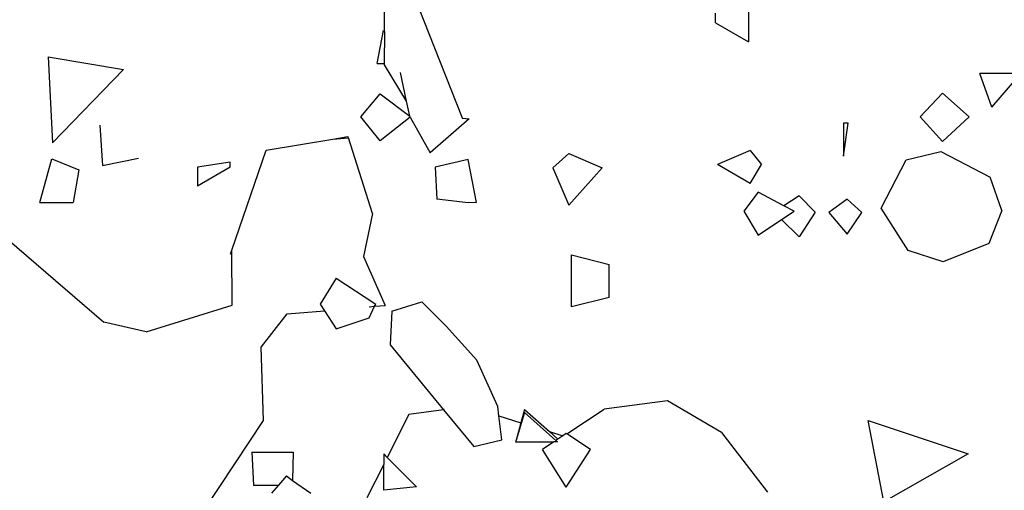
# Model space of a CAD drawing. Units: metres. Extents: x 3.44 to 8.65, y 4.27 to 11.06.
# Drawn here: x 7.85 to 8.03, y 10.21 to 10.29 of the extents above; entities that cross this region are included whole.
import ezdxf

# ---------------------------------------------------------------- set-up
doc = ezdxf.new("R2010")
doc.units = ezdxf.units.M
doc.layers.add('Edges', color=7, linetype='Continuous')

# ---------------------------------------------------------------- blocks, each defined once
blk = doc.blocks.new('chorro de agua pl')
at = {"layer": 'Edges'}
for p, q in [((1.7309, 0.71066), (1.7309, 0.71465)), ((1.74505, 0.69296), (1.73703, 0.71315)), ((1.79696, 0.71324), (1.79696, 0.70681)), ((1.791, 0.7102), (1.791, 0.71199)), ((1.7309, 0.70865), (1.7309, 0.71066)), ((1.791, 0.7102), (1.79696, 0.70681)), ((1.72956, 0.70285), (1.73073, 0.70881)), ((1.73073, 0.70881), (1.7309, 0.70865)), ((1.73089, 0.70285), (1.73094, 0.7086)), ((1.7309, 0.70865), (1.73094, 0.7086)), ((1.66986, 0.70404), (1.68348, 0.70175)), ((1.66986, 0.70404), (1.67062, 0.68844)), ((1.72956, 0.70285), (1.73089, 0.70285)), ((1.73089, 0.70262), (1.73089, 0.70285)), ((1.73489, 0.69604), (1.73089, 0.70262)), ((1.67062, 0.68844), (1.68348, 0.70175)), ((1.73489, 0.69604), (1.73378, 0.70121)), ((1.84114, 0.69494), (1.83895, 0.70104)), ((1.84638, 0.70104), (1.83895, 0.70104)), ((1.84114, 0.69494), (1.84638, 0.70104)), ((1.72659, 0.69319), (1.73011, 0.69737)), ((1.73011, 0.69737), (1.73547, 0.69331)), ((1.82814, 0.6932), (1.83217, 0.6975)), ((1.83217, 0.6975), (1.837, 0.6932)), ((1.73547, 0.69331), (1.73489, 0.69604)), ((1.73011, 0.6888), (1.72659, 0.69319)), ((1.73552, 0.69309), (1.73011, 0.6888)), ((1.73552, 0.69309), (1.73547, 0.69331)), ((1.73552, 0.69309), (1.73915, 0.68664)), ((1.74626, 0.6928), (1.73915, 0.68664)), ((1.74505, 0.69296), (1.74626, 0.6928)), ((1.74511, 0.6928), (1.74505, 0.69296)), ((1.81423, 0.69201), (1.81423, 0.68605)), ((1.81423, 0.68605), (1.81505, 0.69201)), ((1.81505, 0.69201), (1.81423, 0.69201)), ((1.83217, 0.68872), (1.82814, 0.6932)), ((1.83217, 0.68872), (1.837, 0.6932)), ((1.6792, 0.69167), (1.67972, 0.68436)), ((1.70942, 0.68712), (1.72149, 0.68915)), ((1.72149, 0.68915), (1.72426, 0.68962)), ((1.72149, 0.68915), (1.72435, 0.68934)), ((1.72435, 0.68934), (1.72426, 0.68962)), ((1.72873, 0.67563), (1.72435, 0.68934)), ((1.70315, 0.66897), (1.70942, 0.68712)), ((1.76142, 0.68392), (1.76437, 0.6865)), ((1.76437, 0.6865), (1.77042, 0.68392)), ((1.79729, 0.6871), (1.79135, 0.68451)), ((1.79729, 0.6871), (1.7993, 0.68451)), ((1.82561, 0.6854), (1.83188, 0.68688)), ((1.83188, 0.68688), (1.84086, 0.68222)), ((1.6683, 0.67762), (1.67052, 0.68559)), ((1.67052, 0.68559), (1.67538, 0.68359)), ((1.67972, 0.68436), (1.68625, 0.68571)), ((1.7029, 0.68498), (1.69693, 0.68402)), ((1.7029, 0.68402), (1.7029, 0.68498)), ((1.74607, 0.68545), (1.74011, 0.68405)), ((1.74756, 0.67766), (1.74607, 0.68545)), ((1.82107, 0.67659), (1.82561, 0.6854)), ((1.67538, 0.68359), (1.67439, 0.67762)), ((1.7029, 0.68402), (1.69693, 0.68061)), ((1.69693, 0.68402), (1.69693, 0.68061)), ((1.74011, 0.68405), (1.7404, 0.67822)), ((1.76142, 0.68392), (1.76437, 0.67717)), ((1.77042, 0.68392), (1.76437, 0.67717)), ((1.79729, 0.68109), (1.79135, 0.68451)), ((1.79729, 0.68109), (1.7993, 0.68451)), ((1.84297, 0.67618), (1.84086, 0.68222)), ((1.7987, 0.67954), (1.79612, 0.67604)), ((1.80338, 0.67705), (1.7987, 0.67954)), ((1.65472, 0.67763), (1.67991, 0.65593)), ((1.6683, 0.67762), (1.67439, 0.67762)), ((1.74607, 0.6776), (1.7404, 0.67822)), ((1.74756, 0.67766), (1.74607, 0.6776)), ((1.80617, 0.67883), (1.80338, 0.67705)), ((1.80617, 0.67883), (1.80907, 0.67589)), ((1.81486, 0.67825), (1.81154, 0.67585)), ((1.81756, 0.67585), (1.81486, 0.67825)), ((1.72873, 0.67563), (1.72708, 0.66784)), ((1.79612, 0.67604), (1.7987, 0.67172)), ((1.80297, 0.67453), (1.80527, 0.67604)), ((1.80527, 0.67604), (1.80338, 0.67705)), ((1.80907, 0.67589), (1.80617, 0.6714)), ((1.81154, 0.67585), (1.81486, 0.67188)), ((1.81486, 0.67188), (1.81756, 0.67585)), ((1.82593, 0.66895), (1.82107, 0.67659)), ((1.84297, 0.67618), (1.8406, 0.67022)), ((1.7987, 0.67172), (1.80297, 0.67453)), ((1.80617, 0.6714), (1.80297, 0.67453)), ((1.70292, 0.6683), (1.70315, 0.66897)), ((1.70324, 0.65905), (1.70315, 0.66897)), ((1.83229, 0.66685), (1.82593, 0.66895)), ((1.8406, 0.67022), (1.83229, 0.66685)), ((1.72708, 0.66784), (1.73103, 0.65898)), ((1.76485, 0.66816), (1.7717, 0.6664)), ((1.76485, 0.65874), (1.76485, 0.66816)), ((1.77167, 0.66044), (1.7717, 0.6664)), ((1.72211, 0.66391), (1.7192, 0.65919)), ((1.72211, 0.66391), (1.72929, 0.65919)), ((1.73221, 0.65795), (1.73768, 0.65961)), ((1.73768, 0.65961), (1.74207, 0.6552)), ((1.77167, 0.66044), (1.76485, 0.65874)), ((1.68765, 0.65421), (1.70324, 0.65905)), ((1.71324, 0.65742), (1.71997, 0.65801)), ((1.7192, 0.65919), (1.71997, 0.65801)), ((1.71997, 0.65801), (1.72211, 0.65472)), ((1.72808, 0.65872), (1.7291, 0.65881)), ((1.72808, 0.6567), (1.7291, 0.65881)), ((1.7291, 0.65881), (1.72929, 0.65919)), ((1.7291, 0.65881), (1.73103, 0.65898)), ((1.73221, 0.65795), (1.73189, 0.65185)), ((1.70851, 0.65142), (1.71324, 0.65742)), ((1.72211, 0.65472), (1.72808, 0.6567)), ((1.68765, 0.65421), (1.67991, 0.65593)), ((1.74767, 0.64902), (1.74207, 0.6552)), ((1.70892, 0.63811), (1.70851, 0.65142)), ((1.73189, 0.65185), (1.74162, 0.64006)), ((1.75145, 0.64065), (1.74767, 0.64902)), ((1.78227, 0.64167), (1.77075, 0.64017)), ((1.79207, 0.63591), (1.78227, 0.64167)), ((1.74162, 0.64006), (1.73531, 0.6392)), ((1.74174, 0.64008), (1.74162, 0.64006)), ((1.74162, 0.64006), (1.74711, 0.63341)), ((1.75166, 0.63896), (1.75145, 0.64065)), ((1.75632, 0.64008), (1.75565, 0.63771)), ((1.75632, 0.64008), (1.76081, 0.63609)), ((1.76397, 0.6357), (1.77075, 0.64017)), ((1.6984, 0.62222), (1.70892, 0.63811)), ((1.73531, 0.6392), (1.73138, 0.6314)), ((1.75166, 0.63896), (1.75565, 0.63771)), ((1.75219, 0.63457), (1.75166, 0.63896)), ((1.75631, 0.63957), (1.75476, 0.63454)), ((1.75631, 0.63957), (1.762, 0.63449)), ((1.75565, 0.63771), (1.75476, 0.63454)), ((1.81869, 0.63808), (1.83681, 0.63203)), ((1.82151, 0.62336), (1.81869, 0.63808)), ((1.74711, 0.63341), (1.75219, 0.63457)), ((1.75476, 0.63454), (1.75467, 0.63424)), ((1.76081, 0.63609), (1.76325, 0.63533)), ((1.76081, 0.63609), (1.76235, 0.63473)), ((1.76235, 0.63473), (1.762, 0.63449)), ((1.76325, 0.63533), (1.76235, 0.63473)), ((1.76389, 0.63576), (1.76325, 0.63533)), ((1.76397, 0.6357), (1.76389, 0.63576)), ((1.76829, 0.63285), (1.76397, 0.6357)), ((1.79207, 0.63591), (1.80044, 0.62508)), ((1.75467, 0.63424), (1.76162, 0.63424)), ((1.76162, 0.63424), (1.75954, 0.63285)), ((1.76389, 0.62603), (1.75954, 0.63285)), ((1.76228, 0.63424), (1.76162, 0.63424)), ((1.762, 0.63449), (1.76228, 0.63424)), ((1.76389, 0.62603), (1.76829, 0.63285)), ((1.70682, 0.63234), (1.70708, 0.62637)), ((1.70682, 0.63234), (1.7143, 0.63234)), ((1.7143, 0.63234), (1.71421, 0.62725)), ((1.73074, 0.63204), (1.73138, 0.6314)), ((1.73074, 0.63204), (1.73074, 0.63011)), ((1.73138, 0.6314), (1.7367, 0.62608)), ((1.83681, 0.63203), (1.82151, 0.62336)), ((1.73074, 0.63011), (1.72771, 0.62408)), ((1.73074, 0.62548), (1.73074, 0.63011)), ((1.71309, 0.62804), (1.71162, 0.62637)), ((1.71309, 0.62804), (1.71421, 0.62725)), ((1.70708, 0.62637), (1.71162, 0.62637)), ((1.71162, 0.62637), (1.71036, 0.62494)), ((1.71421, 0.62725), (1.7175, 0.62494)), ((1.7367, 0.62608), (1.73074, 0.62548))]:
    blk.add_line(p, q, dxfattribs=at)

msp = doc.modelspace()

# ---------------------------------------------------------------- block references
msp.add_blockref('chorro de agua pl', (6.18775, 9.58131))

doc.saveas('drawing.dxf')
